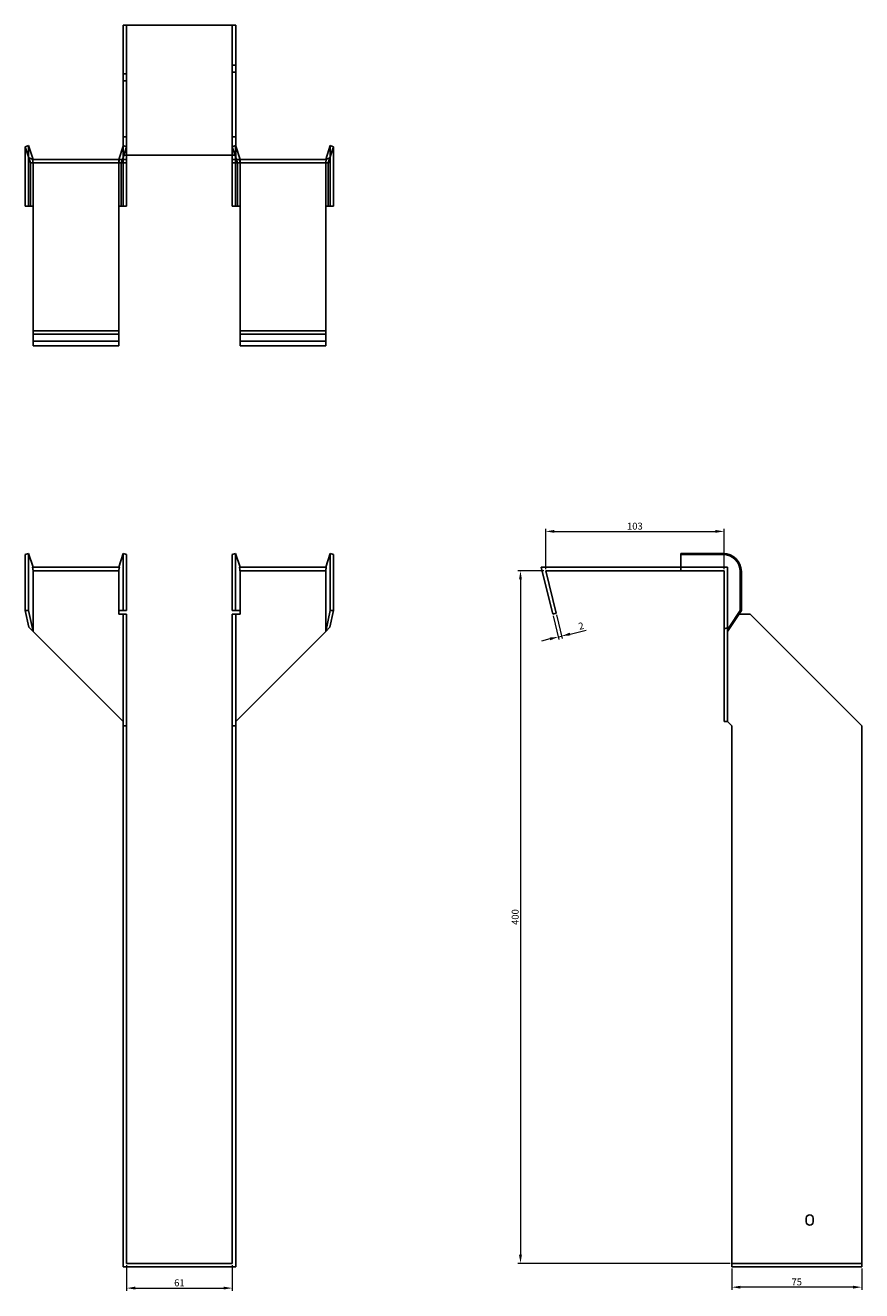
# Model space of a CAD drawing. Units: millimetres. Extents: x 433 to 1268, y -152 to 1131.
# Drawn here: x 738 to 1221, y 401 to 1131 of the extents above; entities that cross this region are included whole.
import ezdxf

# ---------------------------------------------------------------- set-up
doc = ezdxf.new("R2010")
doc.units = ezdxf.units.MM
doc.layers.add('Dimensions', color=1, linetype='Continuous', lineweight=20)
doc.layers.add('Part', color=7, linetype='Continuous', lineweight=25)
doc.layers.add('Hidden', color=6, linetype='Continuous', lineweight=25, true_color=0xff00ff)
doc.styles.add('EU_style', font='arial.ttf')
doc.dimstyles.new('Dim_2D', dxfattribs={"dimtxt": 4, "dimasz": 5, "dimexe": 1.5, "dimexo": 1, "dimgap": 1, "dimtad": 1, "dimdec": 1, "dimdsep": 46, "dimtxsty": 'EU_style', "dimcen": 2.5, "dimclrd": 256, "dimclre": 256, "dimclrt": 256, "dimadec": 0, "dimazin": 0, "dimtfac": 1, "dimtdec": 1, "dimtmove": 0, "dimatfit": 3, "dimfxl": 1, "dimtolj": 1, "dimtzin": 0, "dimlwd": -1, "dimlwe": -1, "dimarcsym": 0})

# ---------------------------------------------------------------- blocks, each defined once
blk = doc.blocks.new('*D2')
at = {"layer": 'Defpoints', "color": 0, "transparency": 16777216}
for p in [(1141.64, 839.06), (1038.64, 816.32), (1141.64, 816.32)]:
    blk.add_point(p, dxfattribs=at)
at = {"layer": 'Dimensions', "transparency": 16777216}
for p, q in [((1038.64, 817.32), (1038.64, 840.56)), ((1141.64, 817.32), (1141.64, 840.56)), ((1043.64, 839.06), (1136.64, 839.06))]:
    blk.add_line(p, q, dxfattribs=at)
for points in [[(1043.64, 839.9), (1043.64, 838.23), (1038.64, 839.06)], [(1136.64, 839.9), (1136.64, 838.23), (1141.64, 839.06)]]:
    blk.add_solid(points, dxfattribs=at)
at = {"layer": 'Dimensions', "transparency": 16777216, "insert": (1090.14, 842.11), "char_height": 4, "attachment_point": 5, "style": 'EU_style'}
blk.add_mtext('\\A1;103', dxfattribs=at)
blk = doc.blocks.new('*D3')
at = {"layer": 'Defpoints', "color": 0, "transparency": 16777216}
for p in [(1038.64, 816.32), (1024.08, 416.32), (1146.14, 416.32)]:
    blk.add_point(p, dxfattribs=at)
at = {"layer": 'Dimensions', "transparency": 16777216}
for p, q in [((1037.64, 816.32), (1022.58, 816.32)), ((1024.08, 811.32), (1024.08, 421.32)), ((1145.14, 416.32), (1022.58, 416.32))]:
    blk.add_line(p, q, dxfattribs=at)
for points in [[(1023.24, 811.32), (1024.91, 811.32), (1024.08, 816.32)], [(1023.24, 421.32), (1024.91, 421.32), (1024.08, 416.32)]]:
    blk.add_solid(points, dxfattribs=at)
at = {"layer": 'Dimensions', "transparency": 16777216, "insert": (1021.04, 616.32), "char_height": 4, "attachment_point": 5, "rotation": 90, "style": 'EU_style'}
blk.add_mtext('\\A1;400', dxfattribs=at)
blk = doc.blocks.new('*D4')
at = {"layer": 'Defpoints', "color": 0, "transparency": 16777216}
for p in [(1042.7, 791.32), (1044.64, 791.8), (1047.87, 778.61)]:
    blk.add_point(p, dxfattribs=at)
at = {"layer": 'Dimensions', "transparency": 16777216}
for p, q in [((1042.94, 790.35), (1046.28, 776.68)), ((1044.88, 790.83), (1048.23, 777.15)), ((1052.73, 779.8), (1062.1, 782.09)), ((1041.07, 776.95), (1036.21, 775.76)), ((1045.93, 778.14), (1047.87, 778.61))]:
    blk.add_line(p, q, dxfattribs=at)
for points in [[(1040.87, 777.76), (1041.27, 776.14), (1045.93, 778.14)], [(1052.53, 780.61), (1052.93, 778.99), (1047.87, 778.61)]]:
    blk.add_solid(points, dxfattribs=at)
at = {"layer": 'Dimensions', "transparency": 16777216, "insert": (1059.13, 784.46), "char_height": 4, "attachment_point": 5, "rotation": 13.74744, "style": 'EU_style'}
blk.add_mtext('\\A1;2', dxfattribs=at)
blk = doc.blocks.new('*D5')
at = {"layer": 'Defpoints', "color": 0, "transparency": 16777216}
for p in [(1146.14, 414.32), (1221.14, 414.32), (1146.14, 402.56)]:
    blk.add_point(p, dxfattribs=at)
at = {"layer": 'Dimensions', "transparency": 16777216}
for p, q in [((1146.14, 413.32), (1146.14, 401.06)), ((1221.14, 413.32), (1221.14, 401.06)), ((1216.14, 402.56), (1151.14, 402.56))]:
    blk.add_line(p, q, dxfattribs=at)
for points in [[(1151.14, 403.39), (1151.14, 401.72), (1146.14, 402.56)], [(1216.14, 403.39), (1216.14, 401.72), (1221.14, 402.56)]]:
    blk.add_solid(points, dxfattribs=at)
at = {"layer": 'Dimensions', "transparency": 16777216, "insert": (1183.64, 405.59), "char_height": 4, "attachment_point": 5, "style": 'EU_style'}
blk.add_mtext('\\A1;75', dxfattribs=at)
blk = doc.blocks.new('*D6')
at = {"layer": 'Defpoints', "color": 0, "transparency": 16777216}
for p in [(796.6, 416.32), (857.6, 416.32), (857.6, 402.02)]:
    blk.add_point(p, dxfattribs=at)
at = {"layer": 'Dimensions', "transparency": 16777216}
for p, q in [((796.6, 415.32), (796.6, 400.52)), ((857.6, 415.32), (857.6, 400.52)), ((801.6, 402.02), (852.6, 402.02))]:
    blk.add_line(p, q, dxfattribs=at)
for points in [[(801.6, 402.86), (801.6, 401.19), (796.6, 402.02)], [(852.6, 402.86), (852.6, 401.19), (857.6, 402.02)]]:
    blk.add_solid(points, dxfattribs=at)
at = {"layer": 'Dimensions', "transparency": 16777216, "insert": (827.1, 405.07), "char_height": 4, "attachment_point": 5, "style": 'EU_style'}
blk.add_mtext('\\A1;61', dxfattribs=at)

msp = doc.modelspace()

# ---------------------------------------------------------------- linework, layer by layer
at = {"layer": 'Hidden'}
for p, q in [((796.6, 1131.37), (796.6, 1056.37)), ((857.6, 1056.37), (857.6, 1131.37)), ((857.6, 1108.37), (859.6, 1108.37)), ((857.6, 1104.37), (859.6, 1104.37)), ((796.6, 1103.37), (794.6, 1103.37)), ((796.6, 1099.37), (794.6, 1099.37)), ((740, 1051.37), (740, 1061.87)), ((796.6, 1066.87), (794.6, 1066.87)), ((794.69, 1061.87), (794.6, 1061.57)), ((794.6, 1055.1), (796.6, 1061.25)), ((794.69, 1051.37), (794.69, 1061.87)), ((796.6, 1061.25), (794.69, 1061.87)), ((857.6, 1066.87), (859.6, 1066.87)), ((857.6, 1061.25), (859.5, 1061.87)), ((859.6, 1055.1), (857.6, 1061.25)), ((859.5, 1051.37), (859.5, 1061.87)), ((859.5, 1061.87), (859.6, 1061.57)), ((914.19, 1051.37), (914.19, 1061.87)), ((792.1, 1053.87), (792.1, 1051.87)), ((793.55, 1051.87), (794.2, 1053.87)), ((860.64, 1051.87), (860, 1053.87)), ((862.1, 1053.87), (862.1, 1051.87)), ((740, 1026.87), (740, 1051.37)), ((742.6, 1026.87), (742.6, 1051.37)), ((792.1, 1026.87), (792.1, 1051.37)), ((794.69, 1026.87), (794.69, 1051.37)), ((859.5, 1026.87), (859.5, 1051.37)), ((862.1, 1026.87), (862.1, 1051.37)), ((911.6, 1051.37), (911.6, 1026.87)), ((914.19, 1026.87), (914.19, 1051.37)), ((742.6, 1026.87), (742.6, 1026.87)), ((792.1, 1026.87), (792.1, 1026.87)), ((862.1, 1026.87), (862.1, 1026.87)), ((911.6, 1026.87), (911.6, 1026.87)), ((742.6, 948.87), (792.1, 948.87)), ((911.6, 948.87), (862.1, 948.87)), ((792.11, 816.32), (742.58, 816.32)), ((911.61, 816.34), (862.08, 816.32)), ((1116.64, 818.32), (1143.64, 818.32)), ((1143.64, 818.32), (1143.64, 781.32)), ((1221.14, 416.32), (1146.14, 416.32))]:
    msp.add_line(p, q, dxfattribs=at)
for points, weights in [([(742.6, 1053.87), (742.58, 1053.87), (742.26, 1053.87)], [1, 1.0854891166, 1]), ([(742.26, 1053.87), (742.58, 1052.5), (742.6, 1051.52)], [1, 1.08548911661, 1]), ([(742.6, 1053.87), (742.6, 1053.87), (742.6, 1053.87)], [1, 1.00045250256, 1]), ([(792.43, 1053.87), (792.12, 1052.5), (792.1, 1051.52)], [1, 1.08548911661, 1]), ([(861.76, 1053.87), (862.08, 1052.5), (862.1, 1051.52)], [1.27405289116, 1.22523445826, 1]), ([(911.6, 1053.87), (911.6, 1053.87), (911.6, 1053.87)], [1, 1.00045250256, 1]), ([(911.6, 1053.87), (911.62, 1053.87), (911.93, 1053.87)], [1, 1.0854891166, 1]), ([(911.93, 1053.87), (911.62, 1052.5), (911.6, 1051.52)], [1, 1.08548911661, 1]), ([(742.6, 1051.37), (742.6, 1051.45), (742.6, 1051.52)], [1, 1.00045250256, 1]), ([(792.1, 1051.37), (792.1, 1051.45), (792.1, 1051.52)], [1, 1.00045250253, 1]), ([(862.1, 1051.37), (862.1, 1051.45), (862.1, 1051.52)], [1, 1.00045250253, 1]), ([(911.6, 1051.52), (911.6, 1051.45), (911.6, 1051.37)], [1, 1.00045250256, 1])]:
    msp.add_rational_spline(points, weights, degree=2, dxfattribs=at)
at = {"layer": 'Part'}
for p, q in [((794.6, 1131.37), (794.6, 1056.37)), ((794.6, 1131.37), (859.6, 1131.37)), ((859.6, 1131.37), (859.6, 1056.37)), ((738.1, 1061.25), (740, 1061.87)), ((740.18, 1054.86), (738.1, 1061.25)), ((738.1, 1051.37), (738.1, 1061.25)), ((740, 1061.87), (742.6, 1053.87)), ((794.6, 1061.57), (792.1, 1053.87)), ((859.6, 1061.57), (862.1, 1053.87)), ((911.6, 1053.87), (914.19, 1061.87)), ((916.1, 1061.25), (914.02, 1054.86)), ((914.19, 1061.87), (916.1, 1061.25)), ((916.1, 1051.37), (916.1, 1061.25)), ((742.6, 1053.87), (740.18, 1054.86)), ((740.18, 1054.86), (741.14, 1051.87)), ((742.6, 1053.87), (794.6, 1053.87)), ((794.2, 1053.87), (794.6, 1055.1)), ((794.6, 1056.37), (794.6, 1053.87)), ((859.6, 1056.37), (794.6, 1056.37)), ((794.6, 1053.87), (794.6, 1051.87)), ((796.6, 1053.87), (794.6, 1053.87)), ((796.6, 1056.37), (796.6, 1053.87)), ((796.6, 1053.87), (796.6, 1051.87)), ((857.6, 1056.37), (857.6, 1053.87)), ((857.6, 1053.87), (859.6, 1053.87)), ((857.6, 1053.87), (857.6, 1051.87)), ((859.6, 1056.37), (859.6, 1053.87)), ((860, 1053.87), (859.6, 1055.1)), ((911.6, 1053.87), (859.6, 1053.87)), ((859.6, 1053.87), (859.6, 1051.87)), ((914.02, 1054.86), (911.6, 1053.87)), ((914.02, 1054.86), (913.05, 1051.87)), ((738.1, 1026.87), (738.1, 1051.37)), ((741.14, 1051.87), (794.6, 1051.87)), ((741.14, 1026.87), (741.14, 1051.37)), ((793.55, 1026.87), (793.55, 1051.37)), ((794.6, 1051.87), (796.6, 1051.87)), ((796.6, 1051.37), (796.6, 1051.87)), ((796.6, 1026.87), (796.6, 1051.37)), ((859.6, 1051.87), (857.6, 1051.87)), ((857.6, 1051.37), (857.6, 1051.87)), ((857.6, 1026.87), (857.6, 1051.37)), ((913.05, 1051.87), (859.6, 1051.87)), ((860.64, 1026.87), (860.64, 1051.37)), ((913.05, 1026.87), (913.05, 1051.37)), ((916.1, 1026.87), (916.1, 1051.37)), ((741.14, 1026.87), (738.1, 1026.87)), ((742.6, 1026.87), (741.14, 1026.87)), ((742.6, 1026.87), (742.6, 954.87)), ((792.1, 1026.87), (793.55, 1026.87)), ((792.1, 954.87), (792.1, 1026.87)), ((793.55, 1026.87), (796.6, 1026.87)), ((860.64, 1026.87), (857.6, 1026.87)), ((862.1, 1026.87), (860.64, 1026.87)), ((862.1, 954.87), (862.1, 1026.87)), ((911.6, 1026.87), (913.05, 1026.87)), ((911.6, 1026.87), (911.6, 954.87)), ((913.05, 1026.87), (916.1, 1026.87)), ((742.6, 952.93), (742.6, 954.87)), ((792.1, 954.87), (742.6, 954.87)), ((742.6, 946.32), (742.6, 952.93)), ((792.1, 952.93), (742.6, 952.93)), ((792.1, 952.93), (792.1, 954.87)), ((792.1, 946.32), (792.1, 952.93)), ((862.1, 952.93), (862.1, 954.87)), ((862.1, 954.87), (911.6, 954.87)), ((862.1, 946.32), (862.1, 952.93)), ((862.1, 952.93), (911.6, 952.93)), ((911.6, 952.93), (911.6, 954.87)), ((911.6, 946.32), (911.6, 952.93)), ((792.1, 946.32), (742.6, 946.32)), ((862.1, 946.32), (911.6, 946.32)), ((738.1, 825.7), (740, 826.32)), ((740, 826.32), (742.6, 818.32)), ((740, 815.82), (740, 826.32)), ((794.69, 826.32), (792.1, 818.32)), ((794.69, 815.82), (794.69, 826.32)), ((796.6, 825.7), (794.69, 826.32)), ((857.6, 825.7), (859.5, 826.32)), ((859.5, 826.32), (862.1, 818.32)), ((859.5, 815.82), (859.5, 826.32)), ((914.19, 826.32), (911.6, 818.32)), ((916.1, 825.7), (914.19, 826.32)), ((914.19, 815.82), (914.19, 826.32)), ((1116.64, 825.7), (1116.64, 826.32)), ((1116.64, 826.32), (1141.14, 826.32)), ((738.1, 815.82), (738.1, 825.7)), ((796.6, 815.82), (796.6, 825.7)), ((857.6, 815.82), (857.6, 825.7)), ((916.1, 815.82), (916.1, 825.7)), ((1116.64, 816.32), (1116.64, 825.7)), ((1116.64, 825.7), (1141.14, 825.7)), ((738.1, 815.82), (738.1, 793.42)), ((740, 815.82), (740, 793.42)), ((792.43, 818.32), (742.26, 818.32)), ((742.6, 815.82), (742.6, 781.32)), ((792.1, 815.82), (792.1, 793.42)), ((794.69, 815.82), (794.69, 793.42)), ((796.6, 815.82), (796.6, 793.42)), ((857.6, 815.82), (857.6, 793.42)), ((859.5, 815.82), (859.5, 793.42)), ((911.93, 818.32), (861.76, 818.32)), ((862.1, 815.82), (862.1, 793.42)), ((911.6, 781.32), (911.6, 815.82)), ((914.19, 815.82), (914.19, 793.42)), ((916.1, 815.82), (916.1, 793.42)), ((1116.64, 818.32), (1036.1, 818.32)), ((1036.1, 818.32), (1042.7, 791.32)), ((1044.64, 791.8), (1038.64, 816.32)), ((1116.64, 816.32), (1038.64, 816.32)), ((1116.64, 816.32), (1141.14, 816.32)), ((1141.64, 815.82), (1141.64, 782.77)), ((1151.03, 815.82), (1151.03, 793.42)), ((1151.64, 815.82), (1151.64, 793.42)), ((738.1, 793.42), (740, 793.42)), ((740.18, 783.74), (738.1, 793.42)), ((740, 793.42), (742.6, 781.32)), ((792.1, 791.32), (792.1, 793.42)), ((794.69, 793.42), (792.1, 793.42)), ((794.6, 791.32), (792.1, 791.32)), ((796.6, 791.32), (794.6, 791.32)), ((794.6, 791.32), (794.6, 726.82)), ((796.6, 793.42), (794.69, 793.42)), ((796.6, 791.32), (796.6, 726.82)), ((857.6, 793.42), (859.5, 793.42)), ((857.6, 791.32), (857.6, 726.82)), ((857.6, 791.32), (859.6, 791.32)), ((859.5, 793.42), (862.1, 793.42)), ((859.6, 791.32), (862.1, 791.32)), ((859.6, 791.32), (859.6, 726.82)), ((862.1, 791.32), (862.1, 793.42)), ((911.6, 781.32), (914.19, 793.42)), ((916.1, 793.42), (914.02, 783.74)), ((914.19, 793.42), (916.1, 793.42)), ((1042.7, 791.32), (1044.64, 791.8)), ((1042.7, 791.32), (1044.64, 791.8)), ((1042.7, 791.32), (1044.64, 791.8)), ((1042.7, 791.32), (1044.64, 791.8)), ((1042.7, 791.32), (1044.64, 791.8)), ((1042.7, 791.32), (1044.64, 791.8)), ((1042.7, 791.32), (1044.64, 791.8)), ((1042.7, 791.32), (1044.64, 791.8)), ((1042.7, 791.32), (1044.64, 791.8)), ((1042.7, 791.32), (1044.64, 791.8)), ((1042.7, 791.32), (1044.64, 791.8)), ((1042.7, 791.32), (1044.64, 791.8)), ((1042.7, 791.32), (1044.64, 791.8)), ((1042.7, 791.32), (1044.64, 791.8)), ((1042.7, 791.32), (1044.64, 791.8)), ((1042.7, 791.32), (1044.64, 791.8)), ((1042.7, 791.32), (1044.64, 791.8)), ((1042.7, 791.32), (1044.64, 791.8)), ((1042.7, 791.32), (1044.64, 791.8)), ((1151.64, 793.42), (1143.64, 781.32)), ((1144.63, 783.74), (1151.03, 793.42)), ((1150.26, 791.32), (1156.64, 791.32)), ((1151.03, 793.42), (1151.64, 793.42)), ((1156.64, 791.32), (1221.14, 726.82)), ((742.6, 781.32), (740.18, 783.74)), ((914.02, 783.74), (911.6, 781.32)), ((1144.63, 783.74), (1141.64, 782.77)), ((1141.64, 782.77), (1141.64, 729.32)), ((1143.64, 781.32), (1144.63, 783.74)), ((742.6, 781.32), (794.6, 729.32)), ((911.6, 781.32), (859.6, 729.32)), ((1143.64, 781.32), (1143.64, 729.32)), ((796.6, 726.82), (794.6, 726.82)), ((794.6, 726.82), (794.6, 414.32)), ((796.6, 726.82), (796.6, 416.32)), ((857.6, 726.82), (859.6, 726.82)), ((857.6, 726.82), (857.6, 416.32)), ((859.6, 726.82), (859.6, 414.32)), ((1143.64, 729.32), (1141.64, 729.32)), ((1146.14, 726.82), (1143.64, 729.32)), ((1146.14, 414.32), (1146.14, 726.82)), ((1221.14, 726.82), (1221.14, 414.32)), ((1189.14, 440.32), (1189.14, 442.32)), ((1193.14, 442.32), (1193.14, 440.32)), ((794.6, 414.32), (859.6, 414.32)), ((857.6, 416.32), (796.6, 416.32)), ((1221.14, 414.32), (1146.14, 414.32))]:
    msp.add_line(p, q, dxfattribs=at)
for centre, radius, start, end in [((1141.14, 815.82), 10.5, 0, 90), ((1141.14, 815.82), 9.88, 0, 90), ((1191.14, 442.32), 2, 0, 180), ((1191.14, 440.32), 2, 180, 0)]:
    msp.add_arc(centre, radius, start, end, dxfattribs=at)
for points, weights in [([(741.08, 1051.87), (741.14, 1051.87), (741.14, 1051.87)], [1, 1.09868411347, 1]), ([(741.14, 1051.37), (741.14, 1051.58), (741.08, 1051.87)], [1, 1.09868411347, 1]), ([(793.62, 1051.87), (793.55, 1051.58), (793.55, 1051.37)], [1, 1.09868411347, 1]), ([(860.64, 1051.37), (860.64, 1051.58), (860.58, 1051.87)], [1, 1.4295892436, 1.69307756139]), ([(913.12, 1051.87), (913.05, 1051.58), (913.05, 1051.37)], [1, 1.09868411347, 1]), ([(913.05, 1051.87), (913.05, 1051.87), (913.12, 1051.87)], [1, 1.09868411347, 1]), ([(742.6, 815.97), (742.58, 816.95), (742.26, 818.32)], [1, 1.0854891166, 1]), ([(742.6, 815.97), (742.6, 815.9), (742.6, 815.82)], [1, 1.00045250256, 1]), ([(792.1, 815.97), (792.12, 816.95), (792.43, 818.32)], [1, 1.0854891166, 1]), ([(792.1, 815.97), (792.1, 815.9), (792.1, 815.82)], [1.0284774701, 1.01459768282, 1]), ([(862.1, 815.97), (862.08, 816.95), (861.76, 818.32)], [1, 1.22523445826, 1.27405289116]), ([(862.1, 815.97), (862.1, 815.9), (862.1, 815.82)], [1.0284774701, 1.01459768282, 1]), ([(911.6, 815.97), (911.62, 816.95), (911.93, 818.32)], [1, 1.0854891166, 1]), ([(911.6, 815.82), (911.6, 815.9), (911.6, 815.97)], [1, 1.00045250256, 1]), ([(1141.14, 816.32), (1141.35, 816.32), (1141.64, 816.32)], [1, 1.09868411347, 1]), ([(1141.64, 816.32), (1141.64, 816.03), (1141.64, 815.82)], [1, 1.09868411347, 1])]:
    msp.add_rational_spline(points, weights, degree=2, dxfattribs=at)

# ---------------------------------------------------------------- dimensions: what is measured, and where the dimension line sits
at = {"layer": 'Dimensions'}
for base, p1, p2, picture, middle in [((1141.64, 839.06), (1038.64, 816.32), (1141.64, 816.32), '*D2', (1090.14, 842.11)), ((857.6, 402.02), (796.6, 416.32), (857.6, 416.32), '*D6', (827.1, 405.07)), ((1146.14, 402.56), (1221.14, 414.32), (1146.14, 414.32), '*D5', (1183.64, 405.59))]:
    dim = msp.add_linear_dim(base=base, p1=p1, p2=p2, dimstyle='Dim_2D', dxfattribs=at)
    dim.commit()
    dim.dimension.update_dxf_attribs({"geometry": picture, "text_midpoint": middle})
dim = msp.add_linear_dim(base=(1024.08, 416.32), p1=(1038.64, 816.32), p2=(1146.14, 416.32), angle=90, dimstyle='Dim_2D', dxfattribs=at)
dim.commit()
dim.dimension.update_dxf_attribs({"geometry": '*D3', "text_midpoint": (1021.04, 616.32)})
dim = msp.add_aligned_dim(p1=(1042.7, 791.32), p2=(1044.64, 791.8), distance=-13.58, dimstyle='Dim_2D', dxfattribs=at)
dim.commit()
dim.dimension.update_dxf_attribs({"geometry": '*D4', "text_midpoint": (1059.13, 784.46)})

doc.saveas('drawing.dxf')
